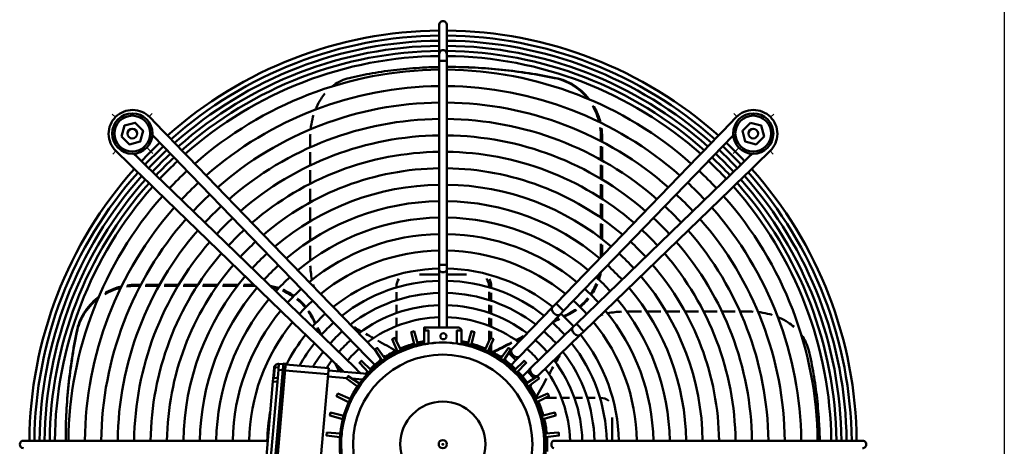
# Model space of a CAD drawing. Extents: x -4608 to 3354, y 454 to 6013.
# Drawn here: x -2664 to -2005, y 2927 to 3212 of the extents above; entities that cross this region are included whole.
import ezdxf
from ezdxf.lldxf.tags import DXFTag

# ---------------------------------------------------------------- set-up
doc = ezdxf.new("R2010")
doc.units = 0
doc.header["$MEASUREMENT"] = 0
doc.layers.add('APPLE', color=7, linetype='Continuous')
doc.layers.add('LE_HIDDEN1', color=3, linetype='HIDDEN')
doc.layers.add('LE_NORM', color=7, linetype='Continuous', lineweight=50)
tags = doc.linetypes.add('HIDDEN', pattern=[7, 4, -3]).pattern_tags.tags
tags[6:7] = [DXFTag(74, 4), DXFTag(75, 0), DXFTag(340, '0'), DXFTag(46, 1.0), DXFTag(50, 0.0), DXFTag(44, 0.0), DXFTag(45, 0.0)]
tags[4:5] = [DXFTag(74, 4), DXFTag(75, 0), DXFTag(340, '0'), DXFTag(46, 1.0), DXFTag(50, 0.0), DXFTag(44, 0.0), DXFTag(45, 0.0)]
tags = doc.linetypes.add('STRICHPUNKT2', pattern=[18.5, 10, -4, 0.5, -4]).pattern_tags.tags
tags[10:11] = [DXFTag(74, 4), DXFTag(75, 0), DXFTag(340, '0'), DXFTag(46, 1.0), DXFTag(50, 0.0), DXFTag(44, 0.0), DXFTag(45, 0.0)]
tags[8:9] = [DXFTag(74, 4), DXFTag(75, 0), DXFTag(340, '0'), DXFTag(46, 1.0), DXFTag(50, 0.0), DXFTag(44, 0.0), DXFTag(45, 0.0)]
tags[6:7] = [DXFTag(74, 4), DXFTag(75, 0), DXFTag(340, '0'), DXFTag(46, 1.0), DXFTag(50, 0.0), DXFTag(44, 0.0), DXFTag(45, 0.0)]
tags[4:5] = [DXFTag(74, 4), DXFTag(75, 0), DXFTag(340, '0'), DXFTag(46, 1.0), DXFTag(50, 0.0), DXFTag(44, 0.0), DXFTag(45, 0.0)]

# ---------------------------------------------------------------- blocks, each defined once
blk = doc.blocks.new('THOR-T-32X____00001')
at = {"layer": 'APPLE', "color": 1, "linetype": 'STRICHPUNKT2'}
for p, q in [((-2600.18, 3146.86), (-2602.34, 3148.94)), ((-2577.57, 3147.23), (-2575.48, 3149.38)), ((-2184.04, 3147.23), (-2186.13, 3149.38)), ((-2161.42, 3146.86), (-2159.27, 3148.94)), ((-2579.14, 3126.48), (-2575.05, 3122.52)), ((-2182.61, 3126.34), (-2186.56, 3122.52)), ((-2599.82, 3124.24), (-2601.9, 3122.09))]:
    blk.add_line(p, q, dxfattribs=at)
blk.add_lwpolyline([(-2159.7, 3122.09), (-2161.79, 3124.24)], dxfattribs=at)
at = {"layer": 'LE_HIDDEN1'}
blk.add_line((-2004.95, 4143.99), (-2004.95, 2544.49), dxfattribs=at)
at = {"layer": 'LE_NORM'}
for p, q in [((-2383.3, 3208.85), (-2383.3, 3189.35)), ((-2383.3, 3189.35), (-2383.3, 3184.66)), ((-2376.64, 3180.49), (-2377.37, 3180.49)), ((-2305.3, 3173.05), (-2306.04, 3173.05)), ((-2568.15, 3137.51), (-2577.2, 3146.86)), ((-2184.41, 3146.86), (-2193.46, 3137.51)), ((-2573.18, 3132.64), (-2575.37, 3134.9)), ((-2573.18, 3132.64), (-2569.91, 3129.27)), ((-2564.88, 3134.14), (-2568.15, 3137.51)), ((-2554.74, 3123.66), (-2564.88, 3134.14)), ((-2275.03, 3133.76), (-2274.29, 3133.76)), ((-2275.03, 3133.76), (-2275.03, 3130.78)), ((-2196.72, 3134.14), (-2206.87, 3123.66)), ((-2193.46, 3137.51), (-2196.72, 3134.14)), ((-2569.91, 3129.27), (-2559.77, 3118.79)), ((-2275.03, 3127.39), (-2275.03, 3118.29)), ((-2274.29, 3117.88), (-2274.29, 3127)), ((-2201.84, 3118.79), (-2191.69, 3129.27)), ((-2599.82, 3124.24), (-2590.46, 3115.19)), ((-2559.77, 3118.79), (-2556.51, 3115.42)), ((-2551.48, 3120.29), (-2554.74, 3123.66)), ((-2551.48, 3120.29), (-2456.47, 3022.15)), ((-2469.66, 3114.61), (-2469.66, 3123.43)), ((-2206.87, 3123.66), (-2210.13, 3120.29)), ((-2205.1, 3115.42), (-2201.84, 3118.79)), ((-2176.01, 3120.22), (-2179.38, 3116.95)), ((-2176.01, 3120.22), (-2173.76, 3122.4)), ((-2161.79, 3124.24), (-2171.14, 3115.19)), ((-2590.46, 3115.19), (-2587.09, 3111.93)), ((-2571.75, 3106.81), (-2582.23, 3116.95)), ((-2556.51, 3115.42), (-2461.5, 3017.28)), ((-2300.1, 3017.28), (-2205.1, 3115.42)), ((-2275.03, 3114.85), (-2275.03, 3105.6)), ((-2274.29, 3105.16), (-2274.29, 3114.43)), ((-2179.38, 3116.95), (-2189.86, 3106.81)), ((-2174.51, 3111.93), (-2171.14, 3115.19)), ((-2587.09, 3111.93), (-2576.62, 3101.78)), ((-2568.38, 3103.55), (-2571.75, 3106.81)), ((-2469.66, 3102.35), (-2469.66, 3111.28)), ((-2189.86, 3106.81), (-2193.23, 3103.55)), ((-2184.99, 3101.78), (-2174.51, 3111.93)), ((-2576.62, 3101.78), (-2573.25, 3098.52)), ((-2470.24, 3008.54), (-2568.38, 3103.55)), ((-2469.66, 3089.91), (-2469.66, 3098.98)), ((-2193.23, 3103.55), (-2291.37, 3008.54)), ((-2275.03, 3102.11), (-2275.03, 3092.68)), ((-2274.29, 3092.2), (-2274.29, 3101.65)), ((-2188.36, 3098.52), (-2184.99, 3101.78)), ((-2475.11, 3003.51), (-2573.25, 3098.52)), ((-2469.66, 3077.24), (-2469.66, 3086.48)), ((-2275.03, 3089.1), (-2275.03, 3079.44)), ((-2274.29, 3078.92), (-2274.29, 3088.61)), ((-2469.66, 3064.29), (-2469.66, 3073.74)), ((-2275.03, 3075.77), (-2275.03, 3065.82)), ((-2274.29, 3065.25), (-2274.29, 3075.24)), ((-2469.66, 3050.95), (-2469.66, 3060.69)), ((-2275.03, 3062.02), (-2275.03, 3053.24)), ((-2274.29, 3054.01), (-2274.29, 3061.43)), ((-2383.3, 3048.08), (-2383.3, 3044.72)), ((-2378.3, 3044.72), (-2378.3, 3048.08)), ((-2383.3, 3041.49), (-2396.51, 3041.49)), ((-2383.3, 3044.72), (-2383.3, 3005.99)), ((-2365.05, 3041.49), (-2378.3, 3041.49)), ((-2586.72, 3033.9), (-2586.72, 3034.64)), ((-2586.72, 3033.9), (-2583.57, 3033.9)), ((-2580.18, 3033.9), (-2571.07, 3033.9)), ((-2570.65, 3034.64), (-2579.78, 3034.64)), ((-2567.62, 3033.9), (-2558.37, 3033.9)), ((-2557.92, 3034.64), (-2567.2, 3034.64)), ((-2554.86, 3033.9), (-2545.42, 3033.9)), ((-2544.94, 3034.64), (-2554.41, 3034.64)), ((-2541.84, 3033.9), (-2532.17, 3033.9)), ((-2531.65, 3034.64), (-2541.35, 3034.64)), ((-2528.49, 3033.9), (-2518.52, 3033.9)), ((-2517.95, 3034.64), (-2527.96, 3034.64)), ((-2514.72, 3033.9), (-2506.5, 3033.9)), ((-2507.26, 3034.64), (-2514.13, 3034.64)), ((-2412, 3033.49), (-2412, 3032.88)), ((-2349.9, 3032.98), (-2349.9, 3033.49)), ((-2348.44, 3033.49), (-2348.44, 3032.54)), ((-2412, 3029.75), (-2412, 3024.35)), ((-2349.9, 3024.46), (-2349.9, 3029.85)), ((-2348.44, 3029.4), (-2348.44, 3023.98)), ((-2454.14, 3019.74), (-2456.47, 3022.15)), ((-2426.92, 2991.61), (-2454.14, 3019.74)), ((-2412, 3021.19), (-2412, 3015.74)), ((-2349.9, 3015.86), (-2349.9, 3021.3)), ((-2348.44, 3020.81), (-2348.44, 3015.34)), ((-2307.47, 3019.74), (-2334.69, 2991.61)), ((-2305.13, 3022.15), (-2307.47, 3019.74)), ((-2461.5, 3017.28), (-2459.17, 3014.87)), ((-2459.17, 3014.87), (-2431.94, 2986.74)), ((-2297.16, 3014.98), (-2296.43, 3014.98)), ((-2257.65, 3016.7), (-2247.91, 3016.7)), ((-2244.32, 3016.7), (-2234.86, 3016.7)), ((-2231.36, 3016.7), (-2222.12, 3016.7)), ((-2218.69, 3016.7), (-2209.63, 3016.7)), ((-2206.25, 3016.7), (-2197.32, 3016.7)), ((-2193.99, 3016.7), (-2185.17, 3016.7)), ((-2467.83, 3006.21), (-2470.24, 3008.54)), ((-2467.94, 3011.77), (-2467.94, 3012.51)), ((-2412, 3012.55), (-2412, 3007.04)), ((-2349.9, 3007.17), (-2349.9, 3012.67)), ((-2348.44, 3012.13), (-2348.44, 3006.59)), ((-2626.01, 3003.63), (-2626.01, 3002.9)), ((-2475.11, 3003.51), (-2472.7, 3001.18)), ((-2472.7, 3001.18), (-2447.14, 2976.44)), ((-2412, 3003.81), (-2412, 2997.07)), ((-2368.45, 2994.78), (-2368.45, 3003.99)), ((-2349.9, 2997.07), (-2349.9, 3003.94)), ((-2348.44, 3003.34), (-2348.44, 2998.89)), ((-2317.03, 2973.96), (-2288.91, 3001.18)), ((-2288.91, 3001.18), (-2286.5, 3003.51)), ((-2348.44, 2995.13), (-2348.44, 2989.98)), ((-2426.25, 2990.93), (-2426.92, 2991.61)), ((-2412, 2991.81), (-2412, 2990.72)), ((-2349.9, 2990.72), (-2349.9, 2991.81)), ((-2334.69, 2991.61), (-2336.27, 2989.98)), ((-2491.03, 2977.77), (-2490.68, 2981.76)), ((-2335.23, 2980.99), (-2332, 2984.33)), ((-2494.36, 2974.05), (-2494.71, 2970.06)), ((-2486.5, 2977.88), (-2487.99, 2978.01)), ((-2457.65, 2974.85), (-2457.44, 2977.34)), ((-2324.31, 2976.65), (-2319.86, 2972.06)), ((-2317.56, 2973.45), (-2317.03, 2973.96)), ((-2445.17, 2972.25), (-2457.78, 2973.36)), ((-2434.63, 2971.33), (-2441.89, 2971.97)), ((-2317.12, 2959.04), (-2318.21, 2959.04)), ((-2304.79, 2959.04), (-2311.87, 2959.04)), ((-2296.05, 2959.04), (-2301.56, 2959.04)), ((-2287.41, 2959.04), (-2292.86, 2959.04)), ((-2278.86, 2959.04), (-2284.25, 2959.04)), ((-2275.45, 2959.04), (-2275.72, 2959.04)), ((-2267.45, 2930.34), (-2267.45, 2945.78)), ((-2637.62, 2930.34), (-2642.31, 2930.34)), ((-2637.62, 2930.34), (-2501.04, 2930.34)), ((-2633.45, 2932.29), (-2633.45, 2931.57)), ((-2498.19, 2930.34), (-2501.04, 2930.34)), ((-2263.93, 2930.34), (-2306.5, 2930.34)), ((-2260.57, 2930.34), (-2263.93, 2930.34)), ((-2260.57, 2930.34), (-2123.98, 2930.34)), ((-2119.29, 2930.34), (-2123.98, 2930.34)), ((-2099.8, 2930.34), (-2119.29, 2930.34))]:
    blk.add_line(p, q, dxfattribs=at)
for points in [[(-2378.3, 3189.35), (-2378.3, 3208.85)], [(-2378.3, 3184.66), (-2378.3, 3048.08), (-2383.3, 3048.08), (-2383.3, 3184.66), (-2378.3, 3184.66), (-2378.3, 3189.35)], [(-2596.09, 3133.93), (-2594.14, 3141.18), (-2586.89, 3143.13), (-2581.59, 3137.82), (-2583.53, 3130.57), (-2590.78, 3128.63), (-2596.09, 3133.93)], [(-2175, 3143.13), (-2167.75, 3141.18), (-2165.81, 3133.93), (-2171.11, 3128.63), (-2178.36, 3130.57), (-2180.31, 3137.82), (-2175, 3143.13)], [(-2469.66, 3126.72), (-2469.66, 3133.76)], [(-2274.29, 3130.39), (-2274.29, 3133.76)], [(-2191.69, 3129.27), (-2188.43, 3132.64), (-2186.5, 3134.63)], [(-2582.23, 3116.95), (-2585.6, 3120.22), (-2587.86, 3122.41)], [(-2302.44, 3014.87), (-2300.1, 3017.28), (-2305.13, 3022.15), (-2210.13, 3120.29)], [(-2188.36, 3098.52), (-2286.5, 3003.51), (-2291.37, 3008.54), (-2293.78, 3006.21)], [(-2378.3, 3005.99), (-2378.3, 3044.72)], [(-2583.18, 3034.64), (-2586.72, 3034.64)], [(-2348.44, 3033.49), (-2349.9, 3033.49)], [(-2329.66, 2986.74), (-2302.44, 3014.87)], [(-2181.88, 3016.7), (-2175.17, 3016.7)], [(-2436.07, 2975.47), (-2437.29, 2976.65), (-2439.7, 2978.99), (-2467.83, 3006.21)], [(-2397.63, 2994.94), (-2400.17, 3003.59), (-2402.1, 3003.07), (-2399.98, 2994.31)], [(-2361.92, 2994.31), (-2359.79, 3003.07), (-2361.72, 3003.59), (-2364.26, 2994.94)], [(-2293.78, 3006.21), (-2321.9, 2978.99)], [(-2409, 2991.03), (-2413, 2999.1), (-2414.82, 2998.26), (-2411.2, 2990)], [(-2393.45, 2995.85), (-2393.45, 2994.78)], [(-2350.69, 2990), (-2347.08, 2998.26), (-2348.89, 2999.1), (-2352.89, 2991.03)], [(-2431.94, 2986.74), (-2429.61, 2984.33), (-2426.51, 2981.13)], [(-2419.52, 2985.2), (-2424.87, 2992.45), (-2426.5, 2991.31), (-2421.51, 2983.8)], [(-2419.54, 2986.38), (-2420.19, 2987.03), (-2420.58, 2986.64)], [(-2340.38, 2983.8), (-2335.39, 2991.31), (-2337.03, 2992.45), (-2342.37, 2985.2)], [(-2342.35, 2986.38), (-2341.7, 2987.03), (-2341.31, 2986.64)], [(-2336.88, 2989.06), (-2332, 2984.33), (-2329.66, 2986.74)], [(-2486.15, 2981.86), (-2487.65, 2981.99), (-2487.99, 2978.01), (-2494.53, 2903.29), (-2493.04, 2903.16), (-2486.5, 2977.88), (-2486.15, 2981.86)], [(-2486.2, 2981.36), (-2457.31, 2978.84), (-2457.44, 2977.34), (-2431.39, 2975.06)], [(-2428.87, 2977.63), (-2435.39, 2983.85), (-2436.81, 2982.43), (-2430.59, 2975.91)], [(-2331.31, 2975.91), (-2325.09, 2982.43), (-2326.5, 2983.85), (-2333.02, 2977.63)], [(-2491.51, 2972.29), (-2494, 2972.51), (-2493.39, 2979.48), (-2490.9, 2979.27)], [(-2488.04, 2977.51), (-2491.03, 2977.77), (-2491.72, 2969.8)], [(-2464.1, 2901.13), (-2457.65, 2974.85), (-2486.54, 2977.38)], [(-2438.16, 2966.56), (-2445.41, 2971.91), (-2444.27, 2973.55), (-2436.76, 2968.55)], [(-2321.9, 2978.99), (-2324.31, 2976.65), (-2327.68, 2973.4)], [(-2323.74, 2966.56), (-2316.48, 2971.91), (-2317.63, 2973.55), (-2325.13, 2968.55)], [(-2322.55, 2966.59), (-2321.9, 2967.23), (-2322.3, 2967.62)], [(-2443.99, 2956.04), (-2452.06, 2960.05), (-2451.22, 2961.86), (-2442.96, 2958.24)], [(-2317.91, 2956.04), (-2309.83, 2960.05), (-2310.68, 2961.86), (-2318.93, 2958.24)], [(-2447.9, 2944.67), (-2456.55, 2947.21), (-2456.03, 2949.14), (-2447.27, 2947.02)], [(-2313.99, 2944.67), (-2305.35, 2947.21), (-2305.86, 2949.14), (-2314.62, 2947.02)], [(-2449.78, 2932.79), (-2458.74, 2933.79), (-2458.56, 2935.78), (-2449.57, 2935.21)], [(-2312.11, 2932.79), (-2303.16, 2933.79), (-2303.33, 2935.78), (-2312.33, 2935.21)], [(-2642.31, 2930.34), (-2661.81, 2930.34)]]:
    blk.add_lwpolyline(points, dxfattribs=at)
for points in [[(-2600, 3147.04, 0.418976), (-2599.82, 3124.24)], [(-2393.45, 2995.85), (-2393.45, 3005.99), (-2371.45, 3005.99), (-2370.45, 3005.99, -0.414214), (-2368.45, 3003.99), (-2371.45, 3003.99), (-2371.45, 2995.32)], [(-2390.45, 2995.32), (-2390.45, 3003.99), (-2393.45, 3003.99, -0.414214), (-2391.45, 3005.99)], [(-2487.69, 2981.49), (-2490.68, 2981.76, 0.414214), (-2493.93, 2979.03), (-2494.36, 2974.05), (-2493.87, 2974)], [(-2497.82, 2900.07), (-2497.13, 2908.04), (-2496.78, 2912.02), (-2491.72, 2969.8), (-2494.71, 2970.06), (-2499.77, 2912.28), (-2500.12, 2908.3), (-2500.55, 2903.32, 0.414214), (-2497.82, 2900.07), (-2494.84, 2899.81), (-2494.88, 2899.31), (-2493.39, 2899.18), (-2493.34, 2899.68), (-2464.45, 2897.15), (-2464.1, 2901.13), (-2492.99, 2903.66)]]:
    blk.add_lwpolyline(points, format="xyb", dxfattribs=at)
for centre, radius in [((-2588.84, 3135.88), 13.5), ((-2588.84, 3135.88), 12), ((-2173.06, 3135.88), 13.5), ((-2173.06, 3135.88), 12), ((-2588.84, 3135.88), 3.23), ((-2173.06, 3135.88), 3.23), ((-2380.55, 3000.19), 2), ((-2380.95, 2927.99), 60), ((-2380.95, 2927.99), 28.5), ((-2380.95, 2927.99), 2.75)]:
    blk.add_circle(centre, radius, dxfattribs=at)
for centre, radius, start, end in [((-2380.8, 2927.84), 277, 90.51712, 131.74804), ((-2380.8, 2927.84), 277, 48.25196, 89.48288), ((-2380.78, 2927.82), 273.64, 90.52804, 131.71962), ((-2380.78, 2927.82), 270.22, 90.53472, 131.68986), ((-2380.78, 2927.82), 273.64, 48.28695, 89.48111), ((-2380.78, 2927.82), 270.22, 48.3168, 89.47454), ((-2380.78, 2927.82), 266.8, 90.54158, 131.65933), ((-2380.78, 2927.82), 263.38, 90.54861, 131.628), ((-2380.78, 2927.82), 266.8, 48.34742, 89.4678), ((-2380.78, 2927.82), 263.38, 48.37883, 89.46089), ((-2380.78, 2927.82), 259.96, 90.55583, 131.59586), ((-2380.78, 2927.82), 259.96, 48.41107, 89.4538), ((-2380.78, 2927.82), 250.86, 90.576, 131.50603), ((-2380.78, 2927.82), 250.86, 48.50114, 89.43398), ((-2380.78, 2927.82), 239.86, 90.60241, 131.38836), ((-2380.78, 2927.82), 239.86, 48.61914, 89.40802), ((-2588.69, 3135.73), 15.99, 44.07, 135), ((-2380.78, 2927.82), 228.86, 90.63137, 131.25937), ((-2380.78, 2927.82), 228.86, 48.7485, 89.37957), ((-2172.91, 3135.73), 15.99, 45, 135.93), ((-2380.78, 2927.82), 217.86, 90.66325, 131.11733), ((-2380.78, 2927.82), 217.86, 48.89093, 89.34824), ((-2172.91, 3135.73), 15.99, 314.07, 45), ((-2380.78, 2927.82), 206.86, 90.69852, 130.96017), ((-2380.78, 2927.82), 206.86, 49.04854, 89.31358), ((-2380.8, 2927.84), 277, 133.19655, 136.80345), ((-2380.78, 2927.82), 273.64, 133.18593, 136.81407), ((-2380.78, 2927.82), 273.64, 43.1923, 46.82064), ((-2380.8, 2927.84), 277, 43.19655, 46.80345), ((-2380.78, 2927.82), 270.22, 133.17474, 136.82526), ((-2380.78, 2927.82), 266.8, 133.16327, 136.83673), ((-2380.78, 2927.82), 263.38, 133.15149, 136.84851), ((-2380.78, 2927.82), 195.86, 90.73775, 130.78532), ((-2380.78, 2927.82), 195.86, 49.22387, 89.27503), ((-2380.78, 2927.82), 263.38, 43.1581, 46.85534), ((-2380.78, 2927.82), 266.8, 43.16979, 46.84348), ((-2380.78, 2927.82), 270.22, 43.18119, 46.83191), ((-2380.8, 2927.84), 277, 138.25196, 179.48288), ((-2380.78, 2927.82), 259.96, 133.1394, 136.8606), ((-2380.78, 2927.82), 184.86, 90.78166, 130.58963), ((-2380.78, 2927.82), 184.86, 49.42011, 89.23188), ((-2380.78, 2927.82), 259.96, 43.1461, 46.86751), ((-2380.8, 2927.84), 277, 0.51712, 41.74804), ((-2380.78, 2927.82), 273.64, 138.28038, 179.47196), ((-2380.78, 2927.82), 270.22, 138.31014, 179.46528), ((-2380.78, 2927.82), 250.86, 133.10564, 136.89436), ((-2380.78, 2927.82), 250.86, 43.11258, 46.90153), ((-2380.78, 2927.82), 270.22, 0.53472, 41.69631), ((-2380.78, 2927.82), 273.64, 0.52804, 41.72599), ((-2380.78, 2927.82), 266.8, 138.34067, 179.45842), ((-2380.78, 2927.82), 263.38, 138.372, 179.45139), ((-2380.78, 2927.82), 259.96, 138.40414, 179.44417), ((-2380.78, 2927.82), 239.86, 133.06141, 136.93859), ((-2380.78, 2927.82), 173.86, 90.83112, 130.36913), ((-2380.78, 2927.82), 173.86, 49.64123, 89.18328), ((-2380.78, 2927.82), 239.86, 43.06867, 46.94609), ((-2380.78, 2927.82), 259.96, 0.55583, 41.60256), ((-2380.78, 2927.82), 263.38, 0.54861, 41.63462), ((-2380.78, 2927.82), 266.8, 0.54158, 41.66586), ((-2380.78, 2927.82), 250.86, 138.49397, 179.424), ((-2380.78, 2927.82), 228.86, 133.01292, 136.98708), ((-2380.78, 2927.82), 228.86, 43.02053, 46.99494), ((-2380.78, 2927.82), 250.86, 0.576, 41.51298), ((-2380.78, 2927.82), 239.86, 138.61164, 179.39759), ((-2380.78, 2927.82), 217.86, 132.95954, 137.04046), ((-2380.78, 2927.82), 162.86, 90.88726, 130.11878), ((-2380.78, 2927.82), 162.86, 49.89229, 89.12811), ((-2380.78, 2927.82), 217.86, 42.96754, 47.04871), ((-2380.78, 2927.82), 239.86, 0.60241, 41.39563), ((-2380.78, 2927.82), 206.86, 132.90048, 137.09952), ((-2380.78, 2927.82), 151.86, 90.95153, 129.83206), ((-2380.78, 2927.82), 151.86, 50.17981, 89.06495), ((-2380.78, 2927.82), 206.86, 42.9089, 47.10821), ((-2380.78, 2927.82), 228.86, 138.74063, 179.36863), ((-2380.78, 2927.82), 228.86, 0.63137, 41.26698), ((-2380.78, 2927.82), 217.86, 138.88267, 179.33675), ((-2380.78, 2927.82), 195.86, 132.83479, 137.16521), ((-2380.78, 2927.82), 140.86, 91.02585, 129.50043), ((-2380.78, 2927.82), 140.86, 50.51238, 88.99192), ((-2380.78, 2927.82), 195.86, 42.84368, 47.17439), ((-2380.78, 2927.82), 217.86, 0.66325, 41.12533), ((-2380.78, 2927.82), 206.86, 139.03983, 179.30148), ((-2380.78, 2927.82), 184.86, 132.76128, 137.23872), ((-2380.78, 2927.82), 184.86, 42.7707, 47.24845), ((-2380.78, 2927.82), 206.86, 0.69852, 40.9686), ((-2380.78, 2927.82), 195.86, 139.21468, 179.26225), ((-2380.78, 2927.82), 173.86, 132.67846, 137.32154), ((-2380.78, 2927.82), 129.86, 91.11276, 129.11242), ((-2380.78, 2927.82), 129.86, 50.90148, 88.90652), ((-2380.78, 2927.82), 173.86, 42.68847, 47.33189), ((-2380.78, 2927.82), 195.86, 0.73775, 40.79423), ((-2380.78, 2927.82), 184.86, 139.41037, 179.21834), ((-2380.78, 2927.82), 162.86, 132.58445, 137.41555), ((-2380.78, 2927.82), 162.86, 42.59514, 47.4266), ((-2380.78, 2927.82), 184.86, 0.78166, 40.59907), ((-2380.78, 2927.82), 173.86, 139.63087, 179.16888), ((-2380.78, 2927.82), 151.86, 132.47681, 137.52319), ((-2380.78, 2927.82), 117.75, 91.22721, 128.60109), ((-2380.78, 2927.82), 117.75, 51.41425, 88.79405), ((-2380.78, 2927.82), 151.86, 42.48828, 47.53503), ((-2380.78, 2927.82), 173.86, 0.83112, 40.37917), ((-2380.78, 2927.82), 109.6, 91.31848, 128.19303), ((-2380.78, 2927.82), 109.6, 51.82347, 88.70436), ((-2380.78, 2927.82), 162.86, 139.88122, 179.11274), ((-2380.78, 2927.82), 140.86, 132.35236, 137.64764), ((-2380.78, 2927.82), 101.45, 91.42443, 127.71902), ((-2380.78, 2927.82), 101.45, 52.29881, 88.60025), ((-2380.78, 2927.82), 140.86, 42.36473, 47.66041), ((-2380.78, 2927.82), 162.86, 0.88726, 40.12949), ((-2380.78, 2927.82), 151.86, 140.16794, 179.04847), ((-2380.78, 2927.82), 129.86, 132.20681, 137.79319), ((-2380.78, 2927.82), 93.3, 91.54889, 127.16164), ((-2380.78, 2927.82), 93.3, 52.85777, 88.47795), ((-2380.78, 2927.82), 129.86, 42.22023, 47.80704), ((-2380.78, 2927.82), 151.86, 0.95153, 39.84356), ((-2380.78, 2927.82), 140.86, 140.49957, 178.97415), ((-2380.78, 2927.82), 117.75, 132.01512, 137.98488), ((-2380.78, 2927.82), 117.75, 42.02992, 48.00016), ((-2380.78, 2927.82), 140.86, 1.02585, 39.51283), ((-2380.78, 2927.82), 129.86, 140.88758, 178.88724), ((-2380.78, 2927.82), 109.6, 131.86224, 138.13776), ((-2380.78, 2927.82), 85.15, 91.69718, 126.4967), ((-2380.78, 2927.82), 85.15, 53.5246, 88.33223), ((-2380.78, 2927.82), 109.6, 41.87814, 48.15418), ((-2380.78, 2927.82), 129.86, 1.11276, 39.12588), ((-2380.78, 2927.82), 117.75, 141.39891, 152.97851), ((-2380.78, 2927.82), 101.45, 131.68478, 138.31522), ((-2380.78, 2927.82), 101.45, 41.70195, 48.33296), ((-2380.78, 2927.82), 117.75, 1.22721, 38.61594), ((-2380.78, 2927.82), 109.6, 141.80697, 151.24436), ((-2380.78, 2927.82), 93.3, 131.47628, 138.52372), ((-2380.95, 2927.99), 69, 100.4373, 199.5627), ((-2380.95, 2927.99), 68, 100.59255, 199.40745), ((-2380.95, 2927.99), 70, 105.97466, 114.02534), ((-2380.95, 2927.99), 70, 100.28656, 104.02534), ((-2380.95, 2927.99), 68, 81.96917, 98.03083), ((-2380.95, 2927.99), 70, 75.97466, 79.71344), ((-2380.95, 2927.99), 69, 340.4373, 79.5627), ((-2380.95, 2927.99), 68, 340.59255, 79.40745), ((-2380.95, 2927.99), 70, 65.97466, 74.02534), ((-2380.78, 2927.82), 93.3, 41.49496, 48.54301), ((-2380.78, 2927.82), 109.6, 1.31848, 38.209), ((-2380.78, 2927.82), 101.45, 142.28098, 149.20202), ((-2380.78, 2927.82), 85.15, 131.22783, 138.77217), ((-2380.95, 2927.99), 70, 115.97466, 124.02534), ((-2380.95, 2927.99), 70, 55.97466, 64.02534), ((-2380.78, 2927.82), 85.15, 41.2483, 48.79331), ((-2380.78, 2927.82), 101.45, 1.42443, 37.73629), ((-2380.78, 2927.82), 93.3, 142.83836, 146.75675), ((-2380.95, 2927.99), 70, 125.97466, 134.02534), ((-2380.95, 2927.99), 70, 45.97466, 54.02534), ((-2380.78, 2927.82), 93.3, 1.54889, 37.18044), ((-2380.78, 2927.82), 85.15, 143.5033, 144.94086), ((-2380.95, 2927.99), 70, 135.97466, 137.6168), ((-2380.95, 2927.99), 70, 35.97466, 44.02534), ((-2380.78, 2927.82), 85.15, 1.69718, 36.51733), ((-2380.95, 2927.99), 70, 25.97466, 34.02534), ((-2380.95, 2927.99), 70, 15.97466, 24.02534), ((-2380.78, 2927.82), 117.75, 169.36392, 178.77279), ((-2380.95, 2927.99), 70, 5.97466, 14.02534), ((-2380.95, 2927.99), 70, 355.97466, 4.02534)]:
    blk.add_arc(centre, radius, start, end, dxfattribs=at)
for centre, major_axis, ratio, start_param, end_param in [((-2380.8, 3208.85), (2.5, 0), 0.937971, 0, 3.141593), ((-2380.8, 3189.35), (2.5, 0), 0.937971, 0, 3.141593), ((-2282.31, 2894.92), (284.48, -198.58), 0.721447, 2.455631, 2.512126), ((-2282.73, 2897), (283.38, -196.7), 0.72041, 2.394885, 2.453733), ((-2283.01, 2899.05), (282.32, -194.87), 0.719239, 2.355428, 2.392998), ((-2283.01, 2899.05), (282.32, -194.87), 0.719239, 2.33563, 2.338741), ((-2283.01, 2899.05), (282.32, -194.87), 0.719239, 2.333823, 2.33563), ((-2282.97, 2898.99), (282.42, -194.9), 0.719189, 2.276633, 2.333752), ((-2282.17, 2899.48), (282.4, -194.38), 0.718592, 2.277152, 2.334689), ((-2282.75, 2896.85), (283.84, -196.63), 0.720208, 2.221168, 2.277931), ((-2281.94, 2897.32), (283.84, -196.13), 0.719613, 2.219611, 2.27845), ((-2282.68, 2894.75), (285.18, -198.32), 0.721338, 2.165742, 2.22246), ((-2281.86, 2895.18), (285.22, -197.85), 0.720764, 2.164456, 2.220919), ((-2436.09, 3133.21), (4.32, -40.4), 0.811574, 3.242804, 3.412828), ((-2280.87, 2888.91), (287.55, -204.17), 0.724217, 2.51792, 2.573498), ((-2282.85, 2888.62), (289.07, -203.24), 0.724954, 2.113711, 2.169466), ((-2282.03, 2889.06), (289.12, -202.75), 0.724359, 2.112634, 2.168139), ((-2312.15, 3133.12), (6.71, -40.17), 0.925966, 2.631022, 2.800519), ((-2311.42, 3133.11), (6.74, -40.17), 0.926073, 2.629933, 2.800013), ((-2436.7, 3133.16), (2.69, -40.53), 0.806396, 3.615141, 3.653921), ((-2436.43, 3133.14), (3.34, -40.54), 0.809162, 3.432548, 3.602394), ((-2312.39, 3133.05), (5.31, -40.41), 0.928598, 2.493973, 2.663334), ((-2311.65, 3133.05), (5.33, -40.41), 0.928728, 2.49255, 2.662496), ((-2312.51, 3133.09), (4.39, -40.46), 0.93088, 2.341434, 2.515117), ((-2311.78, 3133.09), (4.39, -40.46), 0.931025, 2.340165, 2.513816), ((-2437.82, 3133.46), (0.91, -40.14), 0.792453, 3.998934, 4.173637), ((-2437.4, 3133.34), (1.44, -40.33), 0.797915, 3.867775, 3.988601), ((-2312.66, 3133.3), (2.49, -40.31), 0.936714, 2.209591, 2.384587), ((-2311.93, 3133.3), (2.5, -40.31), 0.936876, 2.208473, 2.383446), ((-2312.67, 3133.43), (1.64, -40.13), 0.940018, 2.228504, 2.229265), ((-2311.93, 3133.43), (1.64, -40.12), 0.940185, 2.213597, 2.228185), ((-2438.6, 3133.67), (0.25, -39.72), 0.781777, 4.186648, 4.229414), ((-2312.67, 3133.43), (1.64, -40.13), 0.940018, 2.054596, 2.086342), ((-2312.56, 3133.66), (0.48, -39.69), 0.945909, 1.905137, 2.081829), ((-2311.93, 3133.43), (1.64, -40.12), 0.940185, 2.053554, 2.073507), ((-2311.82, 3133.66), (0.47, -39.69), 0.946076, 1.904144, 2.080807), ((-2438.93, 3133.73), (0.08, -39.54), 0.777333, 4.366392, 4.538165), ((-2438.6, 3133.67), (0.25, -39.72), 0.781777, 4.332509, 4.363193), ((-2312.47, 3133.73), (0.16, -39.49), 0.948206, 1.822204, 1.912557), ((-2311.73, 3133.73), (0.16, -39.49), 0.948367, 1.811567, 1.911543), ((-2439.27, 3133.76), (0, -39.34), 0.772622, 4.539766, 4.58347), ((-2312.37, 3133.76), (0, -39.28), 0.950562, 1.570796, 1.730172), ((-2311.63, 3133.76), (0, -39.28), 0.950712, 1.570796, 1.719917), ((-2439.27, 3133.76), (0, -39.34), 0.772622, 4.669047, 4.712389), ((-2439.27, 3048.84), (0, -39.34), 0.772611, 4.752806, 4.85569), ((-2439.03, 3048.86), (-0.05, -39.48), 0.775911, 4.856613, 4.990998), ((-2380.8, 3044.72), (2.5, 0), 0.672673, 3.141593, 6.283185), ((-2312.5, 3051.29), (-0.26, -39.56), 0.947426, 1.252465, 1.295853), ((-2312.44, 3051.25), (-0.09, -39.42), 0.948992, 1.291669, 1.339434), ((-2311.77, 3051.29), (-0.28, -39.57), 0.947467, 1.23855, 1.290618), ((-2311.7, 3051.25), (-0.1, -39.42), 0.949078, 1.286222, 1.365052), ((-2586.69, 2997.2), (39.49, 0.16), 0.948367, 1.806792, 1.911543), ((-2586.72, 2996.57), (39.28, 0), 0.950562, 1.570796, 1.725593), ((-2586.72, 2997.31), (39.28, 0), 0.950712, 1.570796, 1.715323), ((-2504.21, 2997.23), (39.42, -0.1), 0.949078, 1.286222, 1.37467), ((-2504.21, 2996.49), (39.42, -0.09), 0.948992, 1.291669, 1.349431), ((-2504.25, 2997.16), (39.57, -0.28), 0.947467, 1.232185, 1.290618), ((-2438.8, 3048.9), (-0.14, -39.61), 0.779077, 5.077741, 5.123264), ((-2405, 3033.49), (0, -8), 0.87462, 4.001305, 4.712389), ((-2356.89, 3033.49), (0, -8), 0.87462, 1.570796, 2.300093), ((-2355.44, 3033.49), (0, -8), 0.87462, 1.570796, 2.220714), ((-2312.63, 3051.44), (-0.97, -39.91), 0.943127, 1.023631, 1.167431), ((-2311.89, 3051.44), (-1, -39.92), 0.943124, 1.018779, 1.162586), ((-2312.5, 3051.29), (-0.26, -39.56), 0.947426, 1.150755, 1.169316), ((-2311.77, 3051.29), (-0.28, -39.57), 0.947467, 1.145498, 1.155681), ((-2586.39, 2997), (40.12, 1.64), 0.940185, 2.206935, 2.228185), ((-2586.39, 2996.27), (40.13, 1.64), 0.940018, 2.054596, 2.080579), ((-2586.39, 2997), (40.12, 1.64), 0.940185, 2.053554, 2.067753), ((-2586.62, 2996.38), (39.69, 0.48), 0.945909, 1.905137, 2.081829), ((-2586.62, 2997.11), (39.69, 0.47), 0.946076, 1.904144, 2.080807), ((-2586.69, 2996.46), (39.49, 0.16), 0.948206, 1.817442, 1.912557), ((-2504.25, 2996.43), (39.56, -0.26), 0.947426, 1.246111, 1.295853), ((-2504.25, 2996.43), (39.56, -0.26), 0.947426, 1.150755, 1.163079), ((-2504.4, 2996.31), (39.91, -0.97), 0.943127, 1.023631, 1.167431), ((-2504.25, 2997.16), (39.57, -0.28), 0.947467, 1.145498, 1.14943), ((-2504.4, 2997.04), (39.92, -1), 0.943124, 1.018779, 1.162586), ((-2504.5, 2996.27), (40.09, -1.53), 0.940541, 0.98165, 1.036578), ((-2504.51, 2997), (40.1, -1.57), 0.940524, 0.969171, 1.031933), ((-2312.66, 3051.54), (-1.53, -40.09), 0.940541, 0.987634, 1.036578), ((-2311.93, 3051.55), (-1.57, -40.1), 0.940524, 0.975174, 1.031933), ((-2586.05, 2996.42), (40.46, 4.39), 0.93088, 2.341434, 2.515117), ((-2586.05, 2997.16), (40.46, 4.39), 0.931025, 2.340165, 2.513816), ((-2586.26, 2996.27), (40.31, 2.49), 0.936714, 2.209591, 2.384587), ((-2586.26, 2997), (40.31, 2.5), 0.936876, 2.208473, 2.383446), ((-2586.39, 2996.27), (40.13, 1.64), 0.940018, 2.221794, 2.229265), ((-2504.5, 2996.27), (40.09, -1.53), 0.940541, 0.892506, 0.904535), ((-2504.71, 2996.29), (40.37, -2.91), 0.935301, 0.78154, 0.924376), ((-2504.51, 2997), (40.1, -1.57), 0.940524, 0.887855, 0.892119), ((-2504.72, 2997.03), (40.37, -2.97), 0.935278, 0.777202, 0.920047), ((-2504.8, 2996.35), (40.44, -3.7), 0.932818, 0.750606, 0.799542), ((-2504.81, 2997.09), (40.44, -3.76), 0.932829, 0.738411, 0.795117), ((-2304.95, 3017.3), (2.51, -2.43), 0.670913, 3.141593, 6.283185), ((-2312.58, 3051.85), (-3.7, -40.44), 0.932818, 0.756573, 0.799542), ((-2311.85, 3051.85), (-3.76, -40.44), 0.932829, 0.744409, 0.795117), ((-2312.64, 3051.75), (-2.91, -40.37), 0.935301, 0.78154, 0.924376), ((-2311.91, 3051.76), (-2.97, -40.37), 0.935278, 0.777202, 0.920047), ((-2312.66, 3051.54), (-1.53, -40.09), 0.940541, 0.892506, 0.9105), ((-2311.93, 3051.55), (-1.57, -40.1), 0.940524, 0.887855, 0.898107), ((-2586.01, 2996.55), (40.41, 5.31), 0.928598, 2.493973, 2.663334), ((-2586.01, 2997.28), (40.41, 5.33), 0.928728, 2.49255, 2.662496), ((-2504.8, 2996.35), (40.44, -3.7), 0.932818, 0.658162, 0.67309), ((-2504.81, 2997.09), (40.44, -3.76), 0.932829, 0.656552, 0.660735), ((-2504.9, 2996.54), (40.42, -5.23), 0.928827, 0.552012, 0.692878), ((-2504.9, 2997.27), (40.42, -5.25), 0.928926, 0.552581, 0.690658), ((-2088.73, 2972.79), (597.99, 254.99), 0.19258, 1.843648, 1.848812), ((-2088.73, 2972.79), (596.49, 254.35), 0.19258, 1.843265, 1.849305), ((-2312.4, 3051.94), (-5.23, -40.42), 0.928827, 0.552012, 0.692878), ((-2311.66, 3051.94), (-5.25, -40.42), 0.928926, 0.552581, 0.690658), ((-2312.58, 3051.85), (-3.7, -40.44), 0.932818, 0.658162, 0.679135), ((-2311.85, 3051.85), (-3.76, -40.44), 0.932829, 0.656552, 0.666816), ((-2260.04, 2985.84), (39.61, -0.14), 0.779077, 1.928941, 1.969736), ((-2260.08, 2986.07), (39.48, -0.05), 0.775911, 1.715021, 1.841994), ((-2260.09, 2986.31), (39.34, 0), 0.772611, 1.602979, 1.714097), ((-2175.17, 2986.31), (39.34, 0), 0.772622, 1.51891, 1.570796), ((-2175.17, 2986.31), (39.34, 0), 0.772622, 1.398173, 1.433017), ((-2175.2, 2985.97), (39.54, 0.08), 0.777333, 1.224799, 1.396572), ((-2175.27, 2985.64), (39.72, 0.25), 0.781777, 1.180713, 1.2216), ((-2175.27, 2985.64), (39.72, 0.25), 0.781777, 1.045055, 1.076694), ((-2586.07, 2997.52), (40.17, 6.74), 0.926073, 2.629933, 2.800013), ((-2586.08, 2996.78), (40.17, 6.71), 0.925966, 2.631022, 2.800519), ((-2425.75, 3220.21), (254.35, -596.49), 0.19258, 4.984858, 4.991286), ((-2425.75, 3220.21), (254.99, -597.99), 0.19258, 4.98524, 4.990791), ((-2088.73, 2972.79), (596.49, 254.35), 0.19258, 1.85444, 1.863313), ((-2088.73, 2972.79), (597.99, 254.99), 0.19258, 1.853939, 1.861301), ((-2175.47, 2984.86), (40.14, 0.91), 0.792453, 0.857341, 1.032044), ((-2175.59, 2984.44), (40.33, 1.44), 0.797915, 0.709295, 0.847008), ((-2341.58, 3026.09), (-203.24, -289.07), 0.724954, 5.255304, 5.311059), ((-2342.02, 3026.91), (-202.75, -289.12), 0.724359, 5.254227, 5.309732), ((-2425.75, 3220.21), (254.99, -597.99), 0.19258, 4.995916, 5.003881), ((-2425.75, 3220.21), (254.35, -596.49), 0.19258, 4.996418, 5.005288), ((-2088.73, 2972.79), (597.99, -254.99), 0.19258, 4.168298, 4.178323), ((-2088.73, 2972.79), (597.99, -254.99), 0.19258, 4.184193, 4.194345), ((-2088.73, 2972.79), (597.99, 254.99), 0.19258, 1.89687, 1.906272), ((-2088.73, 2972.79), (596.49, 254.35), 0.19258, 1.897714, 1.906824), ((-2291.34, 3003.7), (2.43, -2.51), 0.670913, 3.141593, 6.283185), ((-2175.77, 2983.74), (40.53, 2.69), 0.806396, 0.473548, 0.486649), ((-2175.8, 2983.47), (40.54, 3.34), 0.809162, 0.290955, 0.460801), ((-2088.73, 2972.79), (597.99, -254.99), 0.19258, 4.200312, 4.224655), ((-2380.95, 2927.99), (0, -68), 1, 3.385141, 3.421566), ((-2386.51, 2986.48), (17.24, 0), 0.525493, 1.941615, 1.984886), ((-2385.31, 2984.86), (20.55, 0), 0.525493, 1.905314, 1.941615), ((-2384.75, 2984.02), (22.25, 0), 0.525493, 1.867437, 1.905314), ((-2383.72, 2982.24), (25.79, 0), 0.525493, 1.834758, 1.867437), ((-2380.95, 2927.99), (0.01, -68), 1, 3.210569, 3.246994), ((-2380.95, 2927.99), (0, -68), 1, 3.036073, 3.072497), ((-2378.2, 2982.19), (25.89, 0), 0.525493, 1.278773, 1.306835), ((-2377.33, 2983.71), (22.86, 0), 0.525493, 1.246991, 1.278773), ((-2376.8, 2984.54), (21.2, 0), 0.525493, 1.206322, 1.246991), ((-2375.44, 2986.42), (17.38, 0), 0.525493, 1.156706, 1.206322), ((-2380.95, 2927.99), (68, 0), 1, 1.290785, 1.327209), ((-2088.73, 2972.79), (597.99, 254.99), 0.19258, 1.911832, 1.935049), ((-2088.73, 2972.79), (596.49, 254.35), 0.19258, 1.912384, 1.935591), ((-2175.73, 2983.13), (40.4, 4.32), 0.811574, 0.101212, 0.271235), ((-2380.95, 2927.99), (68, 0), 1, 1.988916, 2.025341), ((-2380.95, 2927.99), (0, -68), 1, 2.687042, 2.723466), ((-2332.18, 2989.18), (2.51, -2.43), 0.670913, 3.141593, 6.283185), ((-2336.14, 2635.77), (-254.99, -597.99), 0.19258, 4.167788, 4.1778), ((-2420.02, 2827.91), (-204.17, -287.55), 0.724217, 2.51792, 2.573498), ((-2347.71, 3026.26), (-198.32, -285.18), 0.721338, 5.307334, 5.364053), ((-2348.14, 3027.07), (-197.85, -285.22), 0.720764, 5.306049, 5.362512), ((-2425.75, 3220.21), (254.99, -597.99), 0.19258, 5.038821, 5.048214), ((-2425.75, 3220.21), (254.35, -596.49), 0.19258, 5.040331, 5.048768), ((-2380.95, 2927.99), (0, -68), 1, 3.734175, 3.7706), ((-2380.95, 2927.99), (68, 0), 1, 0.941719, 0.978143), ((-2433.03, 2971.42), (-3.23, -3.77), 0.040038, 4.031435, 4.228609), ((-2432.93, 2971.68), (-2.99, -3.41), 0.026569, 3.841612, 3.846848), ((-2432.62, 2972.22), (-2.53, -2.76), 0.007712, 3.612443, 3.841996), ((-2432.46, 2972.45), (-2.34, -2.51), 0.002566, 3.387783, 3.612495), ((-2380.95, 2927.99), (0, -68), 1, 3.908728, 3.945152), ((-2380.95, 2927.99), (0, -68), 1, 2.338041, 2.374466), ((-2319.47, 2976.47), (2.43, -2.51), 0.670913, 3.141593, 6.283185), ((-2336.14, 2635.77), (-254.99, -597.99), 0.19258, 4.183663, 4.193798), ((-2414.01, 2829.35), (-198.58, -284.48), 0.721447, 2.455631, 2.512126), ((-2350.27, 3026.99), (-196.13, -283.84), 0.719613, 5.361204, 5.420043), ((-2349.81, 3026.18), (-196.63, -283.84), 0.720208, 5.362761, 5.419524), ((-2380.95, 2927.99), (0.01, -68), 1, 4.083196, 4.11962), ((-2433.03, 2970.9), (-3.77, -4.57), 0.087071, 4.557137, 4.712389), ((-2433.07, 2970.94), (-3.73, -4.52), 0.078106, 4.400292, 4.557254), ((-2433.09, 2971.03), (-3.63, -4.36), 0.068114, 4.227808, 4.24833), ((-2380.95, 2927.99), (0, -68), 1, 2.163508, 2.199933), ((-2336.14, 2635.77), (-254.99, -597.99), 0.19258, 4.199755, 4.224655), ((-2380.95, 2927.99), (68, 0), 1, 2.687048, 2.723473), ((-2380.95, 2927.99), (0, -68), 1, 1.98896, 2.025385), ((-2275.45, 2952.04), (8, 0), 0.87462, 0.788051, 1.570796), ((-2411.94, 2829.77), (-196.7, -283.38), 0.72041, 2.394885, 2.453733), ((-2352.44, 3026.77), (-194.38, -282.4), 0.718592, 5.418744, 5.476281), ((-2351.95, 3025.97), (-194.9, -282.42), 0.719189, 5.418226, 5.475345), ((-2380.95, 2927.99), (68, -0.01), 1, 2.86168, 2.898105), ((-2380.95, 2927.99), (0, -68), 1, 1.814428, 1.850852), ((-2409.88, 2830.05), (-194.87, -282.32), 0.719239, 2.355428, 2.392998), ((-2380.95, 2927.99), (68, 0), 1, 3.036114, 3.072538), ((-2380.95, 2927.99), (-0.01, -68), 1, 1.639935, 1.676359), ((-2661.81, 2927.84), (0, -2.5), 0.937971, 3.141593, 6.283185), ((-2352.01, 3025.93), (-194.87, -282.32), 0.719239, 5.475416, 5.477223), ((-2352.01, 3025.93), (-194.87, -282.32), 0.719239, 5.477223, 5.481289), ((-2306.5, 2927.84), (0, -2.5), 0.672673, 3.141593, 6.283185), ((-2099.8, 2927.84), (0, -2.5), 0.937971, 0, 3.141593)]:
    blk.add_ellipse(centre, major_axis=major_axis, ratio=ratio, start_param=start_param, end_param=end_param, dxfattribs=at)
for p in [(-2380.95, 2927.99), (-2380.78, 2927.82)]:
    blk.add_point(p, dxfattribs=at)

msp = doc.modelspace()

# ---------------------------------------------------------------- block references
msp.add_blockref('THOR-T-32X____00001', (0, 0))

doc.saveas('drawing.dxf')
